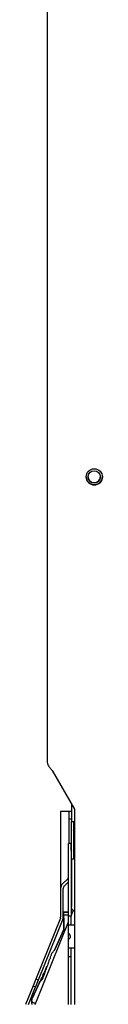
# Model space of a CAD drawing. Units: inches. Extents: x -35.9 to 47.2, y -4.4 to 39.7.
# Drawn here: x -5.3 to -4.5, y 18.1 to 28.9 of the extents above; entities that cross this region are included whole.
import ezdxf

# ---------------------------------------------------------------- set-up
doc = ezdxf.new("R2010")
doc.units = ezdxf.units.IN
doc.header["$MEASUREMENT"] = 0

msp = doc.modelspace()

# ---------------------------------------------------------------- linework, layer by layer
at = {"color": 7, "linetype": 'Continuous', "lineweight": 25}
for p, q in [((-5.079, 39.145), (-5.079, 20.778)), ((-5.023, 20.673), (-4.779, 20.25)), ((-4.813, 20.309), (-4.813, 20.117)), ((-4.911, 20.226), (-4.931, 20.226)), ((-4.931, 20.226), (-4.931, 20.226)), ((-4.931, 20.226), (-4.931, 20.226)), ((-4.931, 20.226), (-4.931, 19.6)), ((-4.854, 20.226), (-4.911, 20.226)), ((-4.843, 20.226), (-4.854, 20.226)), ((-4.843, 20.226), (-4.843, 20.147)), ((-4.813, 20.226), (-4.843, 20.226)), ((-4.843, 20.147), (-4.813, 20.147)), ((-4.843, 20.147), (-4.843, 19.876)), ((-4.779, 20.25), (-4.779, 18.116)), ((-4.813, 20.117), (-4.779, 20.117)), ((-4.813, 19.704), (-4.813, 20.117)), ((-4.789, 20.117), (-4.789, 19.704)), ((-4.815, 19.876), (-4.844, 19.876)), ((-4.844, 19.798), (-4.844, 19.876)), ((-4.815, 19.798), (-4.815, 19.876)), ((-4.844, 19.081), (-4.844, 19.798)), ((-4.815, 19.798), (-4.815, 19.081)), ((-4.813, 19.704), (-4.813, 19.226)), ((-4.779, 19.704), (-4.813, 19.704)), ((-4.789, 19.704), (-4.813, 19.704)), ((-4.779, 19.704), (-4.789, 19.704)), ((-4.854, 19.49), (-4.911, 19.433)), ((-4.89, 19.412), (-4.844, 19.458)), ((-4.931, 19.384), (-4.931, 19.071)), ((-4.902, 19.071), (-4.902, 19.384)), ((-4.897, 19.123), (-4.844, 19.123)), ((-4.897, 19.123), (-4.897, 19.123)), ((-4.844, 19.123), (-4.897, 19.123)), ((-4.897, 19.094), (-4.844, 19.094)), ((-4.897, 19.094), (-4.897, 19.094)), ((-4.897, 19.094), (-4.844, 19.094)), ((-4.815, 19.081), (-4.844, 19.081)), ((-4.844, 18.983), (-4.844, 19.081)), ((-4.815, 19.123), (-4.802, 19.123)), ((-4.815, 19.094), (-4.814, 19.094)), ((-4.815, 18.983), (-4.815, 19.081)), ((-5.209, 18.116), (-4.844, 19.02)), ((-4.934, 19.059), (-5.203, 18.392)), ((-4.906, 19.048), (-5.176, 18.381)), ((-4.897, 19.062), (-4.897, 18.934)), ((-4.897, 18.934), (-4.897, 19.062)), ((-4.783, 18.983), (-4.844, 18.983)), ((-4.815, 18.983), (-4.844, 18.983)), ((-4.844, 18.892), (-4.844, 18.983)), ((-4.783, 18.983), (-4.815, 18.983)), ((-4.783, 18.983), (-4.779, 18.983)), ((-4.897, 18.934), (-4.999, 18.71)), ((-4.999, 18.71), (-4.897, 18.934)), ((-4.897, 18.934), (-4.897, 18.934)), ((-4.844, 18.825), (-4.844, 18.892)), ((-4.844, 18.735), (-4.844, 18.825)), ((-5.026, 18.676), (-5.033, 18.662)), ((-4.999, 18.71), (-4.999, 18.71)), ((-4.844, 18.735), (-4.783, 18.735)), ((-4.844, 18.636), (-4.844, 18.735)), ((-4.815, 18.636), (-4.844, 18.636)), ((-4.844, 18.116), (-4.844, 18.636)), ((-4.815, 18.636), (-4.815, 18.735)), ((-4.815, 18.116), (-4.815, 18.636)), ((-4.779, 18.735), (-4.783, 18.735)), ((-5.079, 18.534), (-5.081, 18.531)), ((-5.079, 18.534), (-5.081, 18.531)), ((-5.081, 18.531), (-5.081, 18.531)), ((-5.079, 18.534), (-5.079, 18.534)), ((-5.127, 18.429), (-5.134, 18.415)), ((-5.127, 18.403), (-5.127, 18.429)), ((-5.233, 18.319), (-5.315, 18.116)), ((-5.161, 18.355), (-5.238, 18.186)), ((-5.238, 18.186), (-5.161, 18.355)), ((-5.203, 18.392), (-5.233, 18.319)), ((-5.233, 18.319), (-5.205, 18.308)), ((-5.176, 18.381), (-5.205, 18.308)), ((-5.176, 18.381), (-5.203, 18.392)), ((-5.161, 18.355), (-5.161, 18.355)), ((-5.134, 18.415), (-5.134, 18.389)), ((-5.127, 18.403), (-5.134, 18.389)), ((-5.283, 18.116), (-5.205, 18.308)), ((-5.246, 18.176), (-5.246, 18.167)), ((-5.246, 18.155), (-5.246, 18.148)), ((-5.246, 18.127), (-5.246, 18.119)), ((-5.246, 18.119), (-5.246, 18.116))]:
    msp.add_line(p, q, dxfattribs=at)
at = {"color": 7, "linetype": 'Continuous', "lineweight": 25, "flags": 128}
for points in [[(-4.813, 19.517), (-4.814, 19.511), (-4.815, 19.505)], [(-4.813, 19.517), (-4.814, 19.511), (-4.815, 19.505)], [(-4.897, 19.062), (-4.897, 19.074), (-4.897, 19.085), (-4.897, 19.096), (-4.897, 19.105), (-4.897, 19.113), (-4.897, 19.118), (-4.897, 19.122), (-4.897, 19.123)], [(-4.897, 19.062), (-4.897, 19.068), (-4.897, 19.074), (-4.897, 19.08), (-4.897, 19.084), (-4.897, 19.088), (-4.897, 19.091), (-4.897, 19.093), (-4.897, 19.094)], [(-5.079, 18.534), (-5.079, 18.534), (-5.079, 18.534)], [(-5.246, 18.155), (-5.246, 18.157), (-5.246, 18.158), (-5.246, 18.16), (-5.246, 18.163), (-5.246, 18.166), (-5.246, 18.169), (-5.246, 18.173), (-5.246, 18.176)], [(-5.246, 18.127), (-5.246, 18.129), (-5.246, 18.133), (-5.246, 18.137), (-5.246, 18.142), (-5.246, 18.147), (-5.246, 18.154), (-5.246, 18.16), (-5.246, 18.167)], [(-5.246, 18.148), (-5.245, 18.144), (-5.24, 18.14), (-5.233, 18.136), (-5.223, 18.133), (-5.211, 18.131), (-5.204, 18.13)]]:
    msp.add_lwpolyline(points, dxfattribs=at)
at = {"color": 7, "linetype": 'Continuous', "lineweight": 25}
for radius in [0.0886, 0.0669]:
    msp.add_circle((-4.563, 23.887), radius, dxfattribs=at)
for centre, radius, start, end in [((-4.563, 23.887), 0.0886, 180, 0), ((-4.563, 23.887), 0.0669, 180, 0), ((-4.882, 19.517), 0.0394, 315, 345.9301), ((-4.863, 19.384), 0.0689, 135, 180), ((-4.863, 19.384), 0.0394, 135, 180), ((-4.963, 19.071), 0.0315, 338, 0), ((-4.963, 19.071), 0.061, 338, 0)]:
    msp.add_arc(centre, radius, start, end, dxfattribs=at)
for points, knots in [([(-5.079, 20.778), (-5.078, 20.769), (-5.077, 20.751), (-5.064, 20.725), (-5.045, 20.699), (-5.031, 20.681), (-5.023, 20.673)], [0, 0, 0, 0, 0.25, 0.5, 0.75, 1, 1, 1, 1]), ([(-4.779, 20.005), (-4.781, 20.006), (-4.785, 20.009), (-4.788, 20.015), (-4.789, 20.019), (-4.789, 20.022)], [0, 0, 0, 0, 0.335845, 0.680857, 1, 1, 1, 1]), ([(-4.789, 19.8), (-4.789, 19.802), (-4.788, 19.808), (-4.784, 19.814), (-4.78, 19.816), (-4.779, 19.816)], [0, 0, 0, 0, 0.409233, 0.851637, 1, 1, 1, 1]), ([(-4.931, 19.6), (-4.931, 19.571), (-4.931, 19.515), (-4.931, 19.444), (-4.931, 19.394), (-4.931, 19.387), (-4.931, 19.384)], [0, 0, 0, 0, 0.250065, 0.500003, 0.749947, 1, 1, 1, 1]), ([(-4.931, 19.6), (-4.931, 19.571), (-4.931, 19.515), (-4.931, 19.444), (-4.931, 19.394), (-4.931, 19.387), (-4.931, 19.384)], [0, 0, 0, 0, 0.250065, 0.500003, 0.749947, 1, 1, 1, 1]), ([(-4.901, 19.392), (-4.901, 19.392), (-4.902, 19.389), (-4.902, 19.387), (-4.902, 19.384)], [0, 0, 0, 0, 0.084174, 1, 1, 1, 1]), ([(-4.901, 19.392), (-4.901, 19.392), (-4.902, 19.389), (-4.902, 19.387), (-4.902, 19.384)], [0, 0, 0, 0, 0.084174, 1, 1, 1, 1]), ([(-4.813, 19.226), (-4.813, 19.221), (-4.813, 19.214), (-4.813, 19.205), (-4.813, 19.198), (-4.813, 19.193), (-4.813, 19.188), (-4.813, 19.187), (-4.813, 19.187)], [0, 0, 0, 0, 0.239443, 0.369549, 0.5, 0.630106, 0.760557, 1, 1, 1, 1]), ([(-4.779, 19.131), (-4.785, 19.135), (-4.797, 19.142), (-4.81, 19.162), (-4.812, 19.179), (-4.813, 19.187)], [0, 0, 0, 0, 0.27342, 0.63671, 1, 1, 1, 1]), ([(-4.792, 19.15), (-4.792, 19.149), (-4.792, 19.148), (-4.796, 19.139), (-4.802, 19.125), (-4.808, 19.109), (-4.813, 19.098), (-4.814, 19.094)], [0, 0, 0, 0, 0.202923, 0.406187, 0.61806, 0.844468, 1, 1, 1, 1]), ([(-4.844, 18.892), (-4.844, 18.892), (-4.844, 18.892), (-4.842, 18.89), (-4.836, 18.884), (-4.831, 18.876), (-4.827, 18.867), (-4.826, 18.861), (-4.826, 18.859)], [0, 0, 0, 0, 0.058948, 0.297203, 0.535715, 0.721297, 0.866508, 1, 1, 1, 1]), ([(-4.826, 18.859), (-4.826, 18.856), (-4.827, 18.85), (-4.83, 18.842), (-4.835, 18.835), (-4.84, 18.829), (-4.844, 18.826), (-4.844, 18.825), (-4.844, 18.825)], [0, 0, 0, 0, 0.129986, 0.259473, 0.441111, 0.626027, 0.846373, 1, 1, 1, 1]), ([(-5.033, 18.662), (-5.036, 18.652), (-5.043, 18.633), (-5.059, 18.59), (-5.071, 18.556), (-5.078, 18.537), (-5.079, 18.534)], [0, 0, 0, 0, 0.309208, 0.617905, 0.949069, 1, 1, 1, 1]), ([(-5.026, 18.676), (-5.024, 18.679), (-5.019, 18.685), (-5.009, 18.697), (-5.002, 18.706), (-4.999, 18.71)], [0, 0, 0, 0, 0.312584, 0.682833, 1, 1, 1, 1]), ([(-5.081, 18.531), (-5.084, 18.522), (-5.09, 18.505), (-5.1, 18.479), (-5.108, 18.455), (-5.116, 18.434), (-5.123, 18.416), (-5.126, 18.408), (-5.127, 18.403)], [0, 0, 0, 0, 0.171632, 0.348271, 0.519939, 0.697038, 0.846511, 1, 1, 1, 1]), ([(-5.127, 18.429), (-5.124, 18.437), (-5.117, 18.452), (-5.101, 18.486), (-5.089, 18.514), (-5.082, 18.529), (-5.081, 18.531)], [0, 0, 0, 0, 0.305367, 0.613359, 0.949593, 1, 1, 1, 1]), ([(-5.161, 18.355), (-5.157, 18.363), (-5.149, 18.38), (-5.14, 18.402), (-5.136, 18.411), (-5.134, 18.415)], [0, 0, 0, 0, 0.3621844, 0.7220316, 1, 1, 1, 1]), ([(-5.134, 18.389), (-5.136, 18.386), (-5.141, 18.38), (-5.151, 18.368), (-5.158, 18.359), (-5.161, 18.355)], [0, 0, 0, 0, 0.312584, 0.682833, 1, 1, 1, 1]), ([(-5.246, 18.176), (-5.246, 18.177), (-5.245, 18.178), (-5.243, 18.18), (-5.242, 18.181), (-5.241, 18.183), (-5.239, 18.184), (-5.239, 18.185), (-5.238, 18.186)], [0, 0, 0, 0, 0.20185, 0.40416, 0.552689, 0.701391, 0.85061, 1, 1, 1, 1])]:
    msp.add_open_spline(points, degree=3, knots=knots, dxfattribs=at)

doc.saveas('drawing.dxf')
